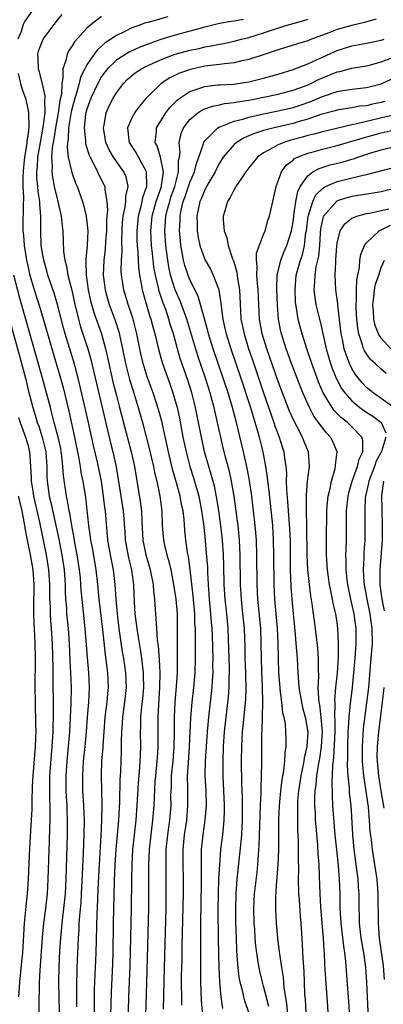
# Model space of a CAD drawing. Units: inches. Extents: x 2613000 to 2616000, y 1470000 to 1473000.
# Drawn here: x 2613204 to 2613253, y 1472584 to 1472718 of the extents above; entities that cross this region are included whole.
import ezdxf

# ---------------------------------------------------------------- set-up
doc = ezdxf.new("R2010")
doc.units = ezdxf.units.IN
doc.header["$MEASUREMENT"] = 0
doc.layers.add('LD26131470_2ft', color=244, linetype='Continuous')

msp = doc.modelspace()

# ---------------------------------------------------------------- linework, layer by layer
at = {"layer": 'LD26131470_2ft'}
for points, elevation in [([(2613205.63, 1472719), (2613204.55, 1472717.45), (2613204.35, 1472717), (2613204.08, 1472716.08), (2613203.63, 1472715)], 9970), ([(2613216.22, 1472581), (2613216.33, 1472585.67), (2613216.5, 1472589.5), (2613216.55, 1472591), (2613216.62, 1472595), (2613216.75, 1472600.75), (2613216.85, 1472603), (2613216.98, 1472605.02), (2613217.33, 1472609), (2613217.47, 1472611.47), (2613217.53, 1472614.47), (2613217.6, 1472615.6), (2613217.68, 1472618.32), (2613217.68, 1472619.68), (2613217.72, 1472621), (2613217.82, 1472622.18), (2613217.86, 1472623), (2613218.15, 1472625), (2613218.36, 1472627), (2613218.28, 1472629), (2613218, 1472631), (2613217.85, 1472631.85), (2613217.4, 1472635), (2613217.15, 1472637), (2613216.97, 1472639), (2613216.84, 1472641), (2613216.59, 1472643), (2613216.19, 1472645), (2613215.86, 1472647), (2613215.51, 1472651), (2613215.44, 1472651.44), (2613215.26, 1472653), (2613214.96, 1472655), (2613214.42, 1472657.58), (2613213.88, 1472659.88), (2613213.2, 1472663), (2613212.67, 1472665.33), (2613211.81, 1472669), (2613211.22, 1472671.22), (2613210.05, 1472675), (2613209.82, 1472675.82), (2613208.99, 1472679), (2613208.53, 1472680.53), (2613207.7, 1472683), (2613207.56, 1472683.56), (2613207.12, 1472685), (2613207, 1472685.69), (2613206.8, 1472687), (2613206.73, 1472689), (2613206.73, 1472691), (2613206.59, 1472692.59), (2613206.59, 1472693), (2613206.36, 1472694.36), (2613206.33, 1472695), (2613206.21, 1472696.21), (2613206.2, 1472697), (2613206.28, 1472697.72), (2613206.34, 1472699), (2613206.67, 1472701), (2613207.07, 1472703.07), (2613207.31, 1472705), (2613207.27, 1472706.73), (2613207.32, 1472707), (2613207.33, 1472707.33), (2613206.97, 1472708.97), (2613206.56, 1472710.56), (2613206.42, 1472711), (2613206.39, 1472712.39), (2613206.34, 1472713), (2613206.48, 1472713.52), (2613207.06, 1472715), (2613208.54, 1472717), (2613209, 1472717.58), (2613209.65, 1472718.35)], 9968), ([(2613215, 1472718.11), (2613213.56, 1472717), (2613213, 1472716.5), (2613211.33, 1472714.67), (2613211, 1472714.1), (2613210.53, 1472713.47), (2613210.3, 1472713), (2613210.13, 1472712.13), (2613209.71, 1472711), (2613209.74, 1472709.74), (2613209.57, 1472709), (2613209.53, 1472707.53), (2613209.33, 1472706.67), (2613209.11, 1472705), (2613208.72, 1472703), (2613208.49, 1472701.51), (2613208.27, 1472700.27), (2613208.19, 1472699), (2613208.27, 1472697.73), (2613208.22, 1472697), (2613208.3, 1472696.3), (2613208.56, 1472695), (2613209.04, 1472693), (2613209.4, 1472691.39), (2613209.51, 1472691), (2613209.63, 1472689.63), (2613209.73, 1472689), (2613209.81, 1472686.19), (2613209.98, 1472685), (2613210.21, 1472684.21), (2613210.41, 1472683), (2613210.94, 1472680.94), (2613211.35, 1472679), (2613211.48, 1472678.52), (2613211.85, 1472677), (2613212.1, 1472676.1), (2613213.13, 1472673), (2613213.54, 1472671.54), (2613214.29, 1472668.29), (2613216.2, 1472660.2), (2613216.5, 1472659), (2613216.97, 1472656.97), (2613217.26, 1472655.26), (2613217.92, 1472651), (2613218.15, 1472648.15), (2613218.21, 1472647), (2613218.63, 1472644.63), (2613219.04, 1472643), (2613219.34, 1472641), (2613219.43, 1472638.57), (2613219.52, 1472637), (2613219.71, 1472635.71), (2613219.78, 1472635), (2613219.91, 1472634.09), (2613220.23, 1472632.23), (2613220.42, 1472631), (2613220.65, 1472629), (2613220.66, 1472628.66), (2613220.69, 1472627), (2613220.55, 1472625.45), (2613220.43, 1472624.43), (2613220.29, 1472623), (2613220.27, 1472621.73), (2613220.23, 1472621), (2613220.26, 1472619), (2613220.21, 1472617.79), (2613220.2, 1472617), (2613220.15, 1472616.15), (2613219.96, 1472614.04), (2613219.78, 1472611), (2613219.63, 1472609), (2613219.41, 1472607), (2613219.21, 1472605), (2613219.1, 1472603), (2613219.05, 1472601), (2613219.01, 1472597), (2613218.82, 1472589.18), (2613218.66, 1472585), (2613218.49, 1472579)], 9966), ([(2613223.97, 1472718.03), (2613221.28, 1472717.28), (2613220.83, 1472717.17), (2613220.4, 1472717), (2613219, 1472716.49), (2613217.98, 1472715.98), (2613217, 1472715.53), (2613216.23, 1472715), (2613215.48, 1472714.52), (2613215, 1472714.08), (2613214.42, 1472713.58), (2613214, 1472713), (2613213, 1472711.55), (2613212.7, 1472711), (2613212.13, 1472709.87), (2613211.93, 1472709), (2613211.54, 1472707.54), (2613211.35, 1472707), (2613210.85, 1472705.15), (2613210.49, 1472703), (2613210.46, 1472701.54), (2613210.35, 1472701), (2613210.3, 1472700.3), (2613210.47, 1472699), (2613210.93, 1472696.93), (2613211.45, 1472695.45), (2613211.65, 1472695), (2613212.38, 1472693), (2613212.53, 1472692.53), (2613212.91, 1472691), (2613213, 1472690.21), (2613213.11, 1472689), (2613213.01, 1472687.01), (2613212.84, 1472685.16), (2613212.86, 1472684.87), (2613212.91, 1472683), (2613213.18, 1472681), (2613213.49, 1472679.49), (2613213.92, 1472677.92), (2613214.96, 1472675), (2613215.53, 1472673), (2613215.8, 1472671.8), (2613215.97, 1472671), (2613216.52, 1472668.52), (2613217, 1472666.63), (2613217.44, 1472665), (2613219, 1472659), (2613219.45, 1472657), (2613220.25, 1472652.25), (2613220.39, 1472651), (2613220.44, 1472649.56), (2613220.6, 1472647), (2613220.99, 1472645), (2613221.47, 1472643.47), (2613221.61, 1472643), (2613222.01, 1472641), (2613222.06, 1472640.06), (2613222.19, 1472639), (2613222.22, 1472638.22), (2613222.3, 1472637), (2613222.38, 1472636.38), (2613222.43, 1472635), (2613222.53, 1472633.47), (2613222.66, 1472632.66), (2613222.83, 1472630.83), (2613222.92, 1472629), (2613222.88, 1472627), (2613222.71, 1472624.71), (2613222.62, 1472623), (2613222.62, 1472619), (2613222.52, 1472617.48), (2613222.5, 1472617), (2613222.3, 1472615), (2613222.24, 1472614.24), (2613222.12, 1472612.12), (2613222.08, 1472611), (2613221.92, 1472609), (2613221.66, 1472607), (2613221.46, 1472605), (2613221.38, 1472603), (2613221.38, 1472599), (2613221.36, 1472597), (2613221.09, 1472586.91), (2613220.89, 1472581)], 9964), ([(2613234.29, 1472717.71), (2613233, 1472717.45), (2613232.6, 1472717.4), (2613231, 1472717.13), (2613229, 1472716.65), (2613225, 1472715.54), (2613223.04, 1472714.96), (2613221.55, 1472714.45), (2613220.11, 1472713.89), (2613218.74, 1472713.26), (2613218.3, 1472713), (2613217, 1472712.16), (2613215.81, 1472711), (2613215.45, 1472710.55), (2613215, 1472709.94), (2613214.46, 1472709), (2613213.53, 1472707), (2613213, 1472705.53), (2613212.85, 1472705), (2613212.82, 1472704.82), (2613212.61, 1472703), (2613212.8, 1472701.2), (2613212.79, 1472701), (2613212.82, 1472700.82), (2613213.29, 1472699.29), (2613213.42, 1472699), (2613213.94, 1472698.06), (2613214.45, 1472697), (2613214.62, 1472696.62), (2613215.29, 1472695.29), (2613215.42, 1472695), (2613215.42, 1472694.58), (2613215.72, 1472693), (2613215.79, 1472691.79), (2613215.7, 1472691), (2613215.65, 1472690.35), (2613215.64, 1472689), (2613215.54, 1472687.54), (2613215.49, 1472686.51), (2613215.31, 1472685), (2613215.22, 1472683), (2613215.46, 1472681), (2613215.79, 1472679.79), (2613216.03, 1472679), (2613216.83, 1472676.83), (2613217.31, 1472675.31), (2613217.83, 1472673), (2613218.25, 1472671), (2613218.8, 1472668.8), (2613219.26, 1472667.26), (2613219.98, 1472665), (2613220.56, 1472663), (2613221.47, 1472659.47), (2613222.06, 1472657), (2613222.2, 1472656.2), (2613222.51, 1472655), (2613222.58, 1472654.58), (2613222.92, 1472653), (2613223.16, 1472651), (2613223.23, 1472649), (2613223.4, 1472647), (2613223.5, 1472646.5), (2613223.86, 1472645), (2613224.13, 1472644.13), (2613224.38, 1472643), (2613224.77, 1472641), (2613225.09, 1472639), (2613225.26, 1472637), (2613225.27, 1472635), (2613225.25, 1472633), (2613225.28, 1472631), (2613225.27, 1472629), (2613225.14, 1472627.14), (2613224.96, 1472625), (2613224.86, 1472623), (2613224.84, 1472620.84), (2613224.8, 1472619), (2613224.65, 1472617), (2613224.46, 1472615), (2613224.43, 1472613.57), (2613224.37, 1472612.37), (2613224.38, 1472611), (2613224.21, 1472609), (2613223.93, 1472607), (2613223.74, 1472605), (2613223.71, 1472603.71), (2613223.74, 1472599), (2613223.7, 1472597), (2613223.48, 1472589), (2613223.36, 1472583.36)], 9962), ([(2613225.89, 1472583.89), (2613225.87, 1472587.87), (2613225.92, 1472590.08), (2613225.94, 1472591.94), (2613226.1, 1472599), (2613226.11, 1472601), (2613226.07, 1472603), (2613226.08, 1472605), (2613226.25, 1472607), (2613226.55, 1472609), (2613226.73, 1472611), (2613226.69, 1472612.69), (2613226.7, 1472613.3), (2613226.67, 1472615), (2613226.78, 1472616.78), (2613226.95, 1472619), (2613227.13, 1472622.87), (2613227.31, 1472625), (2613227.53, 1472627), (2613227.71, 1472629), (2613227.76, 1472631), (2613227.75, 1472631.75), (2613227.75, 1472634.25), (2613227.73, 1472635), (2613227.68, 1472635.68), (2613227.65, 1472637), (2613227.44, 1472639.44), (2613227.03, 1472643.03), (2613226.79, 1472644.79), (2613226.68, 1472645.32), (2613226.44, 1472647), (2613226.31, 1472648.31), (2613226.2, 1472649.8), (2613226.06, 1472651), (2613225.87, 1472651.87), (2613225.68, 1472653), (2613225.19, 1472654.81), (2613224.64, 1472656.64), (2613224.07, 1472659), (2613223.16, 1472663.16), (2613222.74, 1472664.74), (2613221.99, 1472667), (2613221.2, 1472669.2), (2613220.64, 1472671), (2613220.32, 1472672.32), (2613219.76, 1472675), (2613219.26, 1472677), (2613219, 1472677.83), (2613218.61, 1472679), (2613218, 1472681), (2613217.84, 1472682.16), (2613217.7, 1472683), (2613217.67, 1472683.67), (2613217.71, 1472685), (2613217.79, 1472686.21), (2613217.74, 1472687.74), (2613217.78, 1472689), (2613217.85, 1472690.15), (2613217.93, 1472691), (2613218.21, 1472692.21), (2613218.3, 1472693), (2613218.3, 1472693.7), (2613218.59, 1472695), (2613218.32, 1472696.32), (2613218.03, 1472697), (2613217, 1472698.43), (2613216.6, 1472699), (2613216.01, 1472700.01), (2613215.58, 1472701), (2613215.26, 1472703), (2613215.34, 1472703.34), (2613215.61, 1472705), (2613216.03, 1472705.97), (2613216.55, 1472707), (2613217, 1472707.74), (2613217.96, 1472709), (2613218.48, 1472709.52), (2613219, 1472709.98), (2613219.57, 1472710.43), (2613220.41, 1472711), (2613221, 1472711.31), (2613223, 1472712.21), (2613225, 1472712.96), (2613227, 1472713.51), (2613228.23, 1472713.77), (2613229, 1472713.97), (2613229.89, 1472714.11), (2613231, 1472714.35), (2613231.57, 1472714.43), (2613233, 1472714.73), (2613234.02, 1472715), (2613235, 1472715.24), (2613237, 1472715.86), (2613238.33, 1472716.33), (2613240.48, 1472717), (2613241, 1472717.15), (2613242.47, 1472717.53), (2613243, 1472717.72)], 9960), ([(2613252.28, 1472717.72), (2613251, 1472717.38), (2613250.72, 1472717.28), (2613249, 1472716.89), (2613247, 1472716.31), (2613245.86, 1472715.86), (2613243.52, 1472715), (2613243, 1472714.8), (2613241.6, 1472714.4), (2613241, 1472714.19), (2613239, 1472713.59), (2613238.57, 1472713.43), (2613237.23, 1472713), (2613235, 1472712.25), (2613234.06, 1472712.06), (2613233, 1472711.79), (2613231.67, 1472711.67), (2613231, 1472711.57), (2613229.39, 1472711.39), (2613229, 1472711.33), (2613227.08, 1472710.92), (2613225.59, 1472710.41), (2613224.25, 1472709.75), (2613223.09, 1472709), (2613223, 1472708.92), (2613221.02, 1472706.98), (2613220.11, 1472705.89), (2613219.47, 1472705), (2613219, 1472704.12), (2613218.53, 1472703), (2613218.68, 1472701.32), (2613218.73, 1472701), (2613219, 1472700.57), (2613219.64, 1472699.64), (2613221, 1472697.15), (2613221.06, 1472697), (2613221.08, 1472695.08), (2613221.07, 1472695), (2613220.54, 1472693.46), (2613220.46, 1472693), (2613220.3, 1472692.3), (2613219.94, 1472691), (2613219.76, 1472689), (2613219.79, 1472687.79), (2613219.84, 1472687), (2613219.93, 1472686.07), (2613220.01, 1472684.01), (2613220.14, 1472683), (2613220.43, 1472681.57), (2613220.52, 1472681), (2613221.52, 1472677.52), (2613221.7, 1472677), (2613221.95, 1472675.95), (2613222.22, 1472675), (2613222.76, 1472672.76), (2613223.26, 1472671), (2613224.25, 1472668.25), (2613224.68, 1472667), (2613225.25, 1472665), (2613225.56, 1472663.56), (2613226.05, 1472661), (2613226.47, 1472659), (2613226.99, 1472656.99), (2613227.48, 1472655.48), (2613228.19, 1472653), (2613228.58, 1472651), (2613228.82, 1472649.18), (2613229, 1472647.51), (2613229.22, 1472645.22), (2613229.36, 1472643.36), (2613229.39, 1472642.61), (2613229.48, 1472641), (2613229.62, 1472639), (2613229.81, 1472637), (2613229.88, 1472635.88), (2613229.96, 1472635), (2613230, 1472634), (2613230.1, 1472631), (2613230.08, 1472630.08), (2613230.09, 1472629), (2613230.01, 1472628.01), (2613229.96, 1472627), (2613229.51, 1472623), (2613229.33, 1472621), (2613229.19, 1472619), (2613229.07, 1472617), (2613229.04, 1472615), (2613229.14, 1472613), (2613229.2, 1472611), (2613229.04, 1472609), (2613228.74, 1472607), (2613228.54, 1472605), (2613228.5, 1472603), (2613228.5, 1472600.5), (2613228.42, 1472595), (2613228.42, 1472593.58), (2613228.41, 1472592.41), (2613228.43, 1472589.57), (2613228.42, 1472588.42), (2613228.44, 1472587), (2613228.53, 1472584.53), (2613228.66, 1472583)], 9958), ([(2613231.45, 1472583.45), (2613231.23, 1472585), (2613231.04, 1472587.04), (2613230.96, 1472588.96), (2613230.88, 1472592.88), (2613230.85, 1472596.85), (2613230.88, 1472599), (2613230.94, 1472601.06), (2613231.05, 1472602.95), (2613231.21, 1472605), (2613231.45, 1472607), (2613231.49, 1472607.49), (2613231.66, 1472609), (2613231.71, 1472610.29), (2613231.71, 1472611), (2613231.52, 1472615), (2613231.49, 1472617), (2613231.55, 1472619), (2613231.7, 1472621), (2613232.24, 1472625.76), (2613232.33, 1472627), (2613232.34, 1472628.34), (2613232.37, 1472629), (2613232.36, 1472629.64), (2613232.28, 1472632.28), (2613232.17, 1472635), (2613231.99, 1472637), (2613231.78, 1472639), (2613231.65, 1472641), (2613231.59, 1472643.59), (2613231.54, 1472645), (2613231.4, 1472647), (2613231.19, 1472649), (2613230.92, 1472651), (2613230.66, 1472652.66), (2613230.32, 1472654.32), (2613229.9, 1472655.9), (2613229.55, 1472657), (2613228.99, 1472659), (2613228.55, 1472661), (2613228.17, 1472663), (2613227.75, 1472665), (2613227.24, 1472667), (2613226.71, 1472668.71), (2613225.68, 1472671.68), (2613225.3, 1472673), (2613224.76, 1472675), (2613224.33, 1472676.33), (2613224.14, 1472677), (2613223.7, 1472678.3), (2613223.32, 1472679.32), (2613222.82, 1472680.82), (2613222.73, 1472681.27), (2613222.3, 1472683), (2613222.1, 1472684.1), (2613221.9, 1472685.9), (2613221.79, 1472687), (2613221.68, 1472689), (2613221.85, 1472691), (2613222.41, 1472693), (2613223.11, 1472695), (2613223.14, 1472695.14), (2613223.4, 1472697), (2613223.01, 1472699.01), (2613222.53, 1472700.53), (2613222.27, 1472701), (2613222.46, 1472702.46), (2613222.47, 1472703), (2613223.73, 1472705), (2613224.28, 1472705.72), (2613225.27, 1472706.73), (2613225.63, 1472707), (2613227, 1472707.91), (2613228.36, 1472708.36), (2613229, 1472708.61), (2613230.8, 1472708.8), (2613231, 1472708.83), (2613232.93, 1472708.93), (2613235, 1472709.23), (2613236.43, 1472709.57), (2613237, 1472709.72), (2613239, 1472710.27), (2613241, 1472710.88), (2613243, 1472711.67), (2613244.21, 1472712.21), (2613245, 1472712.59), (2613246.66, 1472713.34), (2613247, 1472713.48), (2613249, 1472714.1), (2613251, 1472714.46), (2613253, 1472714.86), (2613253.38, 1472715)], 9956), ([(2613235, 1472582.91), (2613234.45, 1472584.45), (2613234.31, 1472585), (2613234.13, 1472585.87), (2613233.81, 1472587), (2613233.67, 1472587.68), (2613233.53, 1472589), (2613233.43, 1472590.57), (2613233.35, 1472591.35), (2613233.3, 1472593), (2613233.24, 1472595.24), (2613233.22, 1472597), (2613233.27, 1472599), (2613233.43, 1472601), (2613233.96, 1472606.04), (2613234.03, 1472607), (2613234.08, 1472608.08), (2613234.14, 1472609), (2613234.15, 1472611), (2613234.13, 1472612.13), (2613234.05, 1472613.95), (2613234.02, 1472617), (2613234.04, 1472619), (2613234.08, 1472620.08), (2613234.15, 1472621), (2613234.23, 1472621.77), (2613234.58, 1472625.42), (2613234.63, 1472627), (2613234.58, 1472628.58), (2613234.58, 1472629), (2613234.51, 1472631), (2613234.49, 1472632.49), (2613234.4, 1472635), (2613234.2, 1472637), (2613233.98, 1472639), (2613233.86, 1472641), (2613233.81, 1472645), (2613233.72, 1472647), (2613233.53, 1472649), (2613233.25, 1472651.25), (2613233, 1472653), (2613232.64, 1472655), (2613232.35, 1472656.35), (2613231.87, 1472658.13), (2613231.52, 1472659.52), (2613231.18, 1472661), (2613230.75, 1472663), (2613230.4, 1472664.4), (2613230.28, 1472665), (2613230.02, 1472665.98), (2613229.73, 1472667), (2613229.11, 1472669), (2613228.05, 1472672.05), (2613226.56, 1472677), (2613225.84, 1472679), (2613225.6, 1472679.6), (2613225, 1472681), (2613224.37, 1472683), (2613224.12, 1472684.12), (2613223.97, 1472685), (2613223.71, 1472687), (2613223.58, 1472689), (2613223.69, 1472690.31), (2613223.73, 1472691), (2613223.95, 1472691.95), (2613224.24, 1472693), (2613224.42, 1472693.58), (2613224.92, 1472695), (2613225.46, 1472697), (2613225.46, 1472698.54), (2613225.57, 1472699), (2613225.65, 1472699.65), (2613225.51, 1472701), (2613225.78, 1472702.22), (2613226.14, 1472703), (2613227, 1472704.1), (2613228.07, 1472705), (2613228.62, 1472705.38), (2613229, 1472705.54), (2613230.06, 1472705.94), (2613231, 1472706.11), (2613231.71, 1472706.29), (2613233, 1472706.42), (2613233.47, 1472706.53), (2613235, 1472706.75), (2613237, 1472707.13), (2613239, 1472707.55), (2613241, 1472708.08), (2613242.7, 1472708.7), (2613243.43, 1472709), (2613244.48, 1472709.52), (2613245, 1472709.75), (2613247, 1472710.57), (2613247.36, 1472710.64), (2613249, 1472711.1), (2613251, 1472711.42), (2613251.54, 1472711.54), (2613253, 1472711.92), (2613254.55, 1472712.55)], 9954), ([(2613203.65, 1472710.35), (2613203.97, 1472709), (2613204.2, 1472708.2), (2613204.64, 1472707), (2613205, 1472705.34), (2613205.06, 1472705), (2613205.09, 1472703.09), (2613205, 1472702.21), (2613204.85, 1472701.15), (2613204.85, 1472700.85), (2613204.53, 1472699), (2613204.37, 1472697.63), (2613204.32, 1472697), (2613204.29, 1472696.29), (2613204.3, 1472695), (2613204.37, 1472693.63), (2613204.33, 1472692.33), (2613204.3, 1472689.71), (2613204.31, 1472689), (2613204.37, 1472688.37), (2613204.45, 1472687), (2613204.78, 1472685), (2613205, 1472684.04), (2613205.26, 1472683), (2613205.85, 1472681), (2613206.6, 1472678.6), (2613207.52, 1472675.52), (2613208.4, 1472672.4), (2613208.84, 1472671), (2613209.33, 1472669.33), (2613209.75, 1472667.75), (2613210.53, 1472664.53), (2613211.32, 1472661), (2613211.9, 1472658.1), (2613212.08, 1472657), (2613212.19, 1472656.19), (2613212.44, 1472655), (2613212.8, 1472652.79), (2613213.22, 1472649), (2613213.45, 1472647.45), (2613213.49, 1472647), (2613213.74, 1472645.74), (2613214.21, 1472643), (2613214.44, 1472641), (2613214.63, 1472639), (2613215.1, 1472634.9), (2613215.46, 1472631.46), (2613215.61, 1472630.39), (2613215.78, 1472629), (2613215.88, 1472627), (2613215.8, 1472626.2), (2613215.71, 1472625), (2613215.45, 1472623), (2613215.28, 1472621), (2613215.15, 1472619.15), (2613215.14, 1472618.86), (2613215, 1472617), (2613214.94, 1472615), (2613215.02, 1472611.02), (2613215, 1472609), (2613214.9, 1472606.9), (2613214.64, 1472603), (2613214.56, 1472601.44), (2613214.42, 1472598.42), (2613214.37, 1472597), (2613214.33, 1472596.33), (2613214.2, 1472591), (2613214.01, 1472587), (2613213.98, 1472586.02), (2613213.96, 1472583)], 9970), ([(2613237.71, 1472583.71), (2613237, 1472586.47), (2613236.84, 1472587), (2613236.49, 1472588.49), (2613236.38, 1472589), (2613236.28, 1472589.72), (2613236.07, 1472591), (2613235.94, 1472591.95), (2613235.86, 1472593), (2613235.79, 1472594.21), (2613235.73, 1472595), (2613235.67, 1472597), (2613235.77, 1472599), (2613236.11, 1472601.89), (2613236.23, 1472603), (2613236.31, 1472604.31), (2613236.42, 1472605.58), (2613236.59, 1472611), (2613236.66, 1472612.66), (2613236.66, 1472613.34), (2613236.74, 1472615), (2613236.78, 1472616.78), (2613236.75, 1472619), (2613236.75, 1472620.75), (2613236.79, 1472621.21), (2613236.86, 1472623), (2613236.92, 1472625.08), (2613236.87, 1472627), (2613236.76, 1472629.24), (2613236.71, 1472631), (2613236.69, 1472633), (2613236.61, 1472635), (2613236.21, 1472639), (2613236.12, 1472641), (2613236.09, 1472645), (2613236.03, 1472647), (2613235.87, 1472649), (2613235.65, 1472651), (2613235.4, 1472653), (2613235.1, 1472655.1), (2613234.79, 1472656.79), (2613234.28, 1472659), (2613233.32, 1472663), (2613232.78, 1472665), (2613232.17, 1472667), (2613231.52, 1472669), (2613230.15, 1472673), (2613229.52, 1472675), (2613229.42, 1472675.42), (2613228.45, 1472679), (2613228.11, 1472680.11), (2613227, 1472682.34), (2613226.74, 1472683), (2613226.31, 1472684.31), (2613226.13, 1472685), (2613225.96, 1472686.04), (2613225.77, 1472687), (2613225.69, 1472687.69), (2613225.58, 1472689), (2613225.65, 1472690.35), (2613225.65, 1472691), (2613225.8, 1472691.8), (2613226.09, 1472693), (2613226.34, 1472693.66), (2613227, 1472695.57), (2613227.63, 1472697), (2613227.87, 1472698.13), (2613228.21, 1472699), (2613228.83, 1472700.83), (2613228.86, 1472701), (2613228.9, 1472701.1), (2613229, 1472701.22), (2613230.79, 1472703), (2613231, 1472703.12), (2613231.17, 1472703.17), (2613233, 1472703.89), (2613234.18, 1472704.18), (2613235, 1472704.45), (2613237, 1472704.9), (2613239, 1472705.28), (2613241, 1472705.74), (2613241.95, 1472706.05), (2613243.43, 1472706.57), (2613245, 1472707.24), (2613247, 1472707.9), (2613248.09, 1472708.09), (2613249, 1472708.23), (2613251, 1472708.44), (2613253, 1472708.94), (2613255, 1472709.91)], 9952), ([(2613253.46, 1472706.54), (2613253, 1472706.42), (2613251.82, 1472706.18), (2613251, 1472705.99), (2613250.09, 1472705.91), (2613249, 1472705.71), (2613248.38, 1472705.62), (2613247, 1472705.39), (2613246.71, 1472705.29), (2613244.8, 1472704.8), (2613243, 1472704.18), (2613241.85, 1472703.85), (2613241, 1472703.58), (2613238.46, 1472703), (2613237, 1472702.61), (2613235.77, 1472702.23), (2613235, 1472701.88), (2613234.37, 1472701.63), (2613233.32, 1472701), (2613233, 1472700.72), (2613231.53, 1472699), (2613231, 1472698.17), (2613230.59, 1472697.41), (2613230.41, 1472697), (2613229.54, 1472695.54), (2613229, 1472694.58), (2613228.55, 1472693.45), (2613228.34, 1472693), (2613228.14, 1472692.14), (2613227.93, 1472691), (2613227.97, 1472690.03), (2613227.98, 1472689), (2613228.11, 1472688.11), (2613228.35, 1472687), (2613229, 1472685.13), (2613229.06, 1472685), (2613229.78, 1472683.78), (2613230.17, 1472683), (2613230.86, 1472681.14), (2613230.94, 1472680.94), (2613231.2, 1472679.2), (2613231.23, 1472678.77), (2613231.46, 1472677), (2613231.75, 1472675.75), (2613231.91, 1472675), (2613232.56, 1472673), (2613233.92, 1472669), (2613235.22, 1472665), (2613236.18, 1472661.82), (2613236.4, 1472661), (2613236.89, 1472659), (2613237.28, 1472657), (2613237.51, 1472655.51), (2613237.55, 1472655), (2613237.71, 1472653.71), (2613238.19, 1472649), (2613238.32, 1472647), (2613238.36, 1472645), (2613238.38, 1472641), (2613238.47, 1472639), (2613238.83, 1472635), (2613238.94, 1472633.06), (2613238.97, 1472631), (2613239.03, 1472629), (2613239.19, 1472627), (2613239.23, 1472626.77), (2613239.45, 1472625), (2613239.59, 1472623.59), (2613239.76, 1472623), (2613239.92, 1472622.08), (2613240, 1472621), (2613240.04, 1472620.04), (2613240.03, 1472619), (2613239.88, 1472618.12), (2613239.85, 1472617), (2613239.72, 1472615.72), (2613239.49, 1472614.51), (2613239.32, 1472613), (2613239.13, 1472611), (2613239.05, 1472609), (2613239.01, 1472605), (2613238.92, 1472603), (2613238.8, 1472601.2), (2613238.75, 1472600.75), (2613238.64, 1472598.64), (2613238.63, 1472597), (2613238.7, 1472595), (2613238.87, 1472593), (2613239.13, 1472591.13), (2613239.15, 1472590.85), (2613239.44, 1472589), (2613239.66, 1472587.66), (2613239.76, 1472586.24), (2613240.12, 1472584.12), (2613240.34, 1472581.66)], 9950), ([(2613255, 1472704.79), (2613252.1, 1472704.1), (2613251, 1472703.86), (2613249.48, 1472703.48), (2613249, 1472703.4), (2613245, 1472702.46), (2613243.87, 1472702.13), (2613243, 1472701.93), (2613242.28, 1472701.72), (2613240.7, 1472701.3), (2613239.74, 1472701), (2613239, 1472700.69), (2613238.25, 1472700.25), (2613237, 1472699.6), (2613236.16, 1472699), (2613235, 1472697.56), (2613234.58, 1472697), (2613233.62, 1472695.62), (2613233.22, 1472695), (2613233.15, 1472694.85), (2613233, 1472694.63), (2613232.48, 1472693.52), (2613232.11, 1472693), (2613231.72, 1472691.72), (2613231.52, 1472691), (2613231.52, 1472690.48), (2613231.66, 1472689), (2613232.03, 1472688.03), (2613232.21, 1472687), (2613232.8, 1472685.2), (2613232.92, 1472684.92), (2613233.37, 1472683.37), (2613233.47, 1472682.53), (2613233.72, 1472681), (2613233.85, 1472678.15), (2613233.93, 1472677), (2613234.34, 1472675), (2613234.97, 1472673), (2613235.49, 1472671.49), (2613237, 1472666.99), (2613238.02, 1472664.02), (2613238.4, 1472663), (2613238.54, 1472662.54), (2613239.11, 1472661), (2613239.55, 1472659.55), (2613239.74, 1472659), (2613239.83, 1472658.17), (2613240.02, 1472657), (2613240.1, 1472656.1), (2613240.09, 1472655), (2613240.12, 1472653.88), (2613240.27, 1472652.27), (2613240.54, 1472648.54), (2613240.6, 1472647), (2613240.63, 1472643), (2613240.7, 1472640.7), (2613240.82, 1472639), (2613241, 1472637.02), (2613241.24, 1472634.76), (2613241.4, 1472633), (2613241.5, 1472631.5), (2613241.55, 1472631), (2613241.64, 1472629), (2613241.76, 1472627.76), (2613241.79, 1472627), (2613242.14, 1472625), (2613242.31, 1472624.31), (2613242.67, 1472623), (2613243.02, 1472621), (2613242.89, 1472619), (2613242.52, 1472617.48), (2613242.46, 1472617), (2613242.34, 1472616.34), (2613242.05, 1472615), (2613241.74, 1472613), (2613241.62, 1472611.62), (2613241.59, 1472611), (2613241.61, 1472610.39), (2613241.59, 1472609), (2613241.63, 1472607.63), (2613241.71, 1472606.29), (2613241.72, 1472605), (2613241.7, 1472603.7), (2613241.73, 1472602.27), (2613241.7, 1472601), (2613241.76, 1472599), (2613241.83, 1472598.17), (2613241.96, 1472595.96), (2613242.04, 1472595), (2613242.24, 1472592.24), (2613242.31, 1472591), (2613242.37, 1472589.63), (2613242.46, 1472588.46), (2613242.5, 1472587), (2613242.57, 1472585.43), (2613242.64, 1472584.64), (2613242.73, 1472583)], 9948), ([(2613245.78, 1472583), (2613245.66, 1472585), (2613245.45, 1472587.45), (2613245.34, 1472589.34), (2613245.29, 1472591), (2613245.25, 1472591.25), (2613245.13, 1472593), (2613244.94, 1472595), (2613244.76, 1472597.24), (2613244.68, 1472599), (2613244.61, 1472601.39), (2613244.54, 1472603), (2613244.41, 1472604.41), (2613244.36, 1472605.64), (2613244.13, 1472608.13), (2613244.07, 1472609), (2613244.04, 1472609.96), (2613243.98, 1472611), (2613243.97, 1472611.97), (2613244.03, 1472613), (2613244.15, 1472613.85), (2613244.24, 1472615), (2613244.46, 1472616.46), (2613244.63, 1472617.37), (2613244.88, 1472619), (2613245, 1472621), (2613244.84, 1472623), (2613244.65, 1472624.65), (2613244.57, 1472625), (2613244.49, 1472625.51), (2613244.43, 1472627), (2613244.49, 1472628.49), (2613244.45, 1472629.55), (2613244.45, 1472631), (2613244.36, 1472632.36), (2613244.05, 1472635), (2613243.8, 1472637), (2613243.62, 1472638.38), (2613243.43, 1472639.43), (2613243.22, 1472641), (2613243.01, 1472643.01), (2613242.94, 1472644.94), (2613242.9, 1472648.9), (2613242.84, 1472651), (2613242.83, 1472652.83), (2613242.82, 1472653.18), (2613242.96, 1472655), (2613243.22, 1472657), (2613243.11, 1472659), (2613242.49, 1472660.49), (2613242.3, 1472661), (2613241.53, 1472662.47), (2613241.15, 1472663.15), (2613240.53, 1472664.53), (2613239.57, 1472667), (2613239, 1472668.54), (2613237.45, 1472673), (2613236.81, 1472675), (2613236.44, 1472677), (2613236.27, 1472681), (2613236.17, 1472681.83), (2613236.08, 1472683), (2613236.15, 1472684.15), (2613236.04, 1472685), (2613236.05, 1472685.95), (2613237, 1472688.52), (2613237.2, 1472689), (2613237.6, 1472690.4), (2613237.81, 1472691), (2613238.27, 1472693), (2613238.62, 1472694.62), (2613238.72, 1472695), (2613239, 1472695.74), (2613239.42, 1472697), (2613240.09, 1472697.91), (2613241, 1472698.6), (2613241.2, 1472698.8), (2613241.61, 1472699), (2613243, 1472699.54), (2613243.73, 1472699.73), (2613245, 1472700.09), (2613247, 1472700.57), (2613249, 1472701.15), (2613250.4, 1472701.6), (2613253, 1472702.31), (2613255, 1472702.75)], 9946), ([(2613248.67, 1472583), (2613248.55, 1472585), (2613248.5, 1472585.5), (2613248.19, 1472589.81), (2613248.05, 1472591), (2613247.9, 1472591.9), (2613247.53, 1472595), (2613247.42, 1472597), (2613247.4, 1472599), (2613247.33, 1472601), (2613247.18, 1472602.82), (2613246.95, 1472604.95), (2613246.75, 1472607), (2613246.43, 1472611), (2613246.35, 1472612.35), (2613246.32, 1472614.32), (2613246.37, 1472615), (2613246.41, 1472616.41), (2613246.55, 1472617.45), (2613246.71, 1472621), (2613246.72, 1472622.72), (2613246.7, 1472623), (2613246.74, 1472624.74), (2613246.71, 1472625), (2613246.7, 1472625.3), (2613246.84, 1472627), (2613247.03, 1472629), (2613247.17, 1472631.17), (2613247.19, 1472633), (2613247.11, 1472635), (2613247, 1472635.83), (2613246.82, 1472637), (2613246.47, 1472638.47), (2613246.38, 1472639), (2613246.12, 1472640.12), (2613245.96, 1472641), (2613245.67, 1472643), (2613245.55, 1472645), (2613245.55, 1472647), (2613245.59, 1472651), (2613245.66, 1472651.66), (2613245.77, 1472653), (2613246.03, 1472654.03), (2613246.21, 1472655), (2613246.72, 1472656.72), (2613246.78, 1472657), (2613246.78, 1472657.22), (2613246.99, 1472659), (2613246.4, 1472660.4), (2613246.11, 1472661), (2613245.56, 1472661.56), (2613245, 1472662.26), (2613243.84, 1472663.84), (2613243.23, 1472665), (2613242.33, 1472667), (2613241.55, 1472669), (2613240.81, 1472671), (2613240.09, 1472673), (2613239.43, 1472675), (2613239.34, 1472675.35), (2613239.02, 1472677), (2613238.91, 1472678.91), (2613238.82, 1472681.18), (2613238.84, 1472683), (2613239.33, 1472685), (2613239.81, 1472686.19), (2613240.18, 1472687), (2613240.79, 1472689), (2613241, 1472690.21), (2613241.1, 1472691), (2613241.13, 1472691.13), (2613241.4, 1472693), (2613241.65, 1472694.35), (2613241.99, 1472695), (2613243, 1472696.45), (2613243.71, 1472697), (2613244.54, 1472697.46), (2613246.06, 1472697.94), (2613247.66, 1472698.34), (2613249, 1472698.74), (2613249.21, 1472698.79), (2613249.79, 1472699), (2613251.57, 1472699.57), (2613253, 1472700), (2613255, 1472700.48)], 9944), ([(2613251.22, 1472583), (2613251.1, 1472585), (2613251.03, 1472587), (2613250.9, 1472589), (2613250.65, 1472590.65), (2613250.61, 1472591), (2613250.28, 1472593), (2613250.05, 1472595), (2613250.03, 1472596.03), (2613249.98, 1472597), (2613249.97, 1472599), (2613249.91, 1472599.91), (2613249.85, 1472601), (2613249.31, 1472605), (2613249.15, 1472607), (2613249, 1472609.48), (2613248.88, 1472611), (2613248.69, 1472612.69), (2613248.67, 1472613.33), (2613248.5, 1472615), (2613248.4, 1472616.4), (2613248.44, 1472617.56), (2613248.43, 1472619), (2613248.51, 1472621), (2613248.52, 1472621.48), (2613248.64, 1472623), (2613248.83, 1472624.83), (2613248.84, 1472625.16), (2613249.07, 1472627), (2613249.28, 1472629), (2613249.46, 1472631), (2613249.59, 1472633), (2613249.57, 1472635), (2613249.3, 1472637), (2613248.85, 1472639), (2613248.44, 1472641), (2613248.36, 1472641.64), (2613248.22, 1472643), (2613248.22, 1472644.22), (2613248.19, 1472645), (2613248.2, 1472645.8), (2613248.25, 1472647), (2613248.27, 1472648.27), (2613248.29, 1472649.71), (2613248.29, 1472651), (2613248.48, 1472653), (2613248.58, 1472653.42), (2613249.04, 1472655), (2613249.76, 1472657), (2613249.98, 1472658.02), (2613250.48, 1472659), (2613250.49, 1472660.49), (2613250.35, 1472661), (2613249, 1472662.4), (2613248.39, 1472663), (2613247.6, 1472663.6), (2613246.59, 1472664.59), (2613246.3, 1472665), (2613245.09, 1472667), (2613244.47, 1472668.47), (2613244.27, 1472669), (2613243.55, 1472671), (2613242.87, 1472673), (2613242.23, 1472675), (2613241.96, 1472675.96), (2613241.71, 1472677), (2613241.49, 1472678.51), (2613241.39, 1472679), (2613241.36, 1472679.36), (2613241.27, 1472681), (2613241.44, 1472683), (2613242.01, 1472685), (2613242.27, 1472685.73), (2613242.56, 1472687), (2613242.76, 1472688.76), (2613242.81, 1472689), (2613243.05, 1472691), (2613243.09, 1472691.09), (2613243.71, 1472693), (2613244.11, 1472693.89), (2613245, 1472694.76), (2613245.41, 1472695), (2613247, 1472695.7), (2613250.55, 1472696.55), (2613251, 1472696.63), (2613255, 1472697.7)], 9942), ([(2613255, 1472694.79), (2613253, 1472694.29), (2613251.91, 1472694.09), (2613249, 1472693.64), (2613248.48, 1472693.52), (2613247, 1472693.06), (2613246.92, 1472693), (2613245.14, 1472691), (2613245.09, 1472690.91), (2613245, 1472690.53), (2613244.75, 1472689.25), (2613244.69, 1472688.69), (2613244.6, 1472687), (2613244.46, 1472685.54), (2613244.11, 1472684.11), (2613243.95, 1472683), (2613243.94, 1472682.06), (2613243.84, 1472681), (2613243.96, 1472679.96), (2613244.11, 1472679), (2613244.58, 1472677), (2613244.67, 1472676.67), (2613245.51, 1472673), (2613246.11, 1472671), (2613246.33, 1472670.33), (2613246.91, 1472668.91), (2613247.6, 1472667.6), (2613248.05, 1472667), (2613249, 1472665.92), (2613250.1, 1472665), (2613250.61, 1472664.61), (2613251.83, 1472663.83), (2613252.97, 1472663), (2613253.6, 1472661.6)], 9940), ([(2613254.9, 1472664.9), (2613253, 1472666.24), (2613251.87, 1472667), (2613251, 1472667.73), (2613250.38, 1472668.38), (2613249.5, 1472669.5), (2613249, 1472670.31), (2613248.66, 1472671), (2613248.2, 1472672.2), (2613247.96, 1472673), (2613247.72, 1472674.28), (2613247.56, 1472675), (2613247.09, 1472678.91), (2613247.08, 1472679.08), (2613246.83, 1472681), (2613246.74, 1472683), (2613246.8, 1472684.8), (2613246.83, 1472685), (2613246.95, 1472686.95), (2613247, 1472687.31), (2613247.39, 1472689), (2613248.03, 1472689.97), (2613249, 1472690.7), (2613249.69, 1472691), (2613251, 1472691.34), (2613251.4, 1472691.4), (2613254, 1472692)], 9938), ([(2613253.65, 1472669.65), (2613253, 1472670.2), (2613252.15, 1472671), (2613251.53, 1472671.53), (2613251, 1472672.28), (2613250.72, 1472672.72), (2613250.6, 1472673), (2613250.46, 1472673.54), (2613249.94, 1472675), (2613249.79, 1472675.79), (2613249.66, 1472677), (2613249.59, 1472678.41), (2613249.57, 1472679), (2613249.63, 1472679.63), (2613249.63, 1472681), (2613249.67, 1472682.33), (2613250.03, 1472684.03), (2613250.09, 1472685), (2613250.22, 1472685.78), (2613250.72, 1472687), (2613251, 1472687.38), (2613252.72, 1472689), (2613252.9, 1472689.1), (2613253, 1472689.13), (2613254.25, 1472689.75)], 9936), ([(2613254.27, 1472673), (2613253, 1472674.41), (2613252.62, 1472675), (2613252.15, 1472676.15), (2613251.99, 1472677), (2613251.94, 1472678.06), (2613251.85, 1472679), (2613251.98, 1472679.98), (2613252.09, 1472681), (2613252.22, 1472681.78), (2613252.64, 1472683), (2613253, 1472684), (2613253.42, 1472685)], 9934), ([(2613211.64, 1472583.64), (2613211.64, 1472585), (2613211.62, 1472586.38), (2613211.68, 1472589), (2613211.78, 1472591), (2613211.85, 1472593), (2613211.93, 1472594.07), (2613211.96, 1472595), (2613212.03, 1472596.03), (2613212.2, 1472597.8), (2613212.28, 1472599), (2613212.38, 1472601.62), (2613212.53, 1472604.53), (2613212.63, 1472607), (2613212.65, 1472609), (2613212.57, 1472611), (2613212.45, 1472613), (2613212.42, 1472615), (2613212.54, 1472617), (2613212.76, 1472619), (2613212.94, 1472621), (2613213.09, 1472623), (2613213.27, 1472625), (2613213.36, 1472627), (2613213.26, 1472629), (2613213.07, 1472631.07), (2613212.76, 1472635), (2613212.33, 1472639), (2613212.23, 1472640.23), (2613212.18, 1472641), (2613212.11, 1472641.89), (2613212, 1472643), (2613211.68, 1472645), (2613211.36, 1472646.64), (2613211.26, 1472647.26), (2613210.93, 1472649), (2613210.66, 1472650.66), (2613210.58, 1472651), (2613210.36, 1472652.36), (2613210.22, 1472653), (2613209.8, 1472655.8), (2613209.73, 1472657), (2613209.59, 1472658.41), (2613209.51, 1472659), (2613209.43, 1472659.43), (2613209.09, 1472661), (2613208.55, 1472663), (2613208.25, 1472664.25), (2613208.03, 1472665), (2613207.51, 1472667), (2613206.97, 1472669), (2613203.88, 1472679.88), (2613203.07, 1472683)], 9972), ([(2613202.58, 1472676.58), (2613203.86, 1472671.86), (2613204.63, 1472669), (2613205, 1472667.41), (2613205.63, 1472665), (2613205.97, 1472663.97), (2613206.25, 1472663), (2613206.46, 1472662.46), (2613206.93, 1472661), (2613207.34, 1472659.34), (2613207.4, 1472659), (2613207.55, 1472657), (2613207.57, 1472655.57), (2613207.6, 1472655), (2613207.88, 1472653), (2613208.1, 1472652.1), (2613209.16, 1472647.16), (2613209.59, 1472645), (2613209.89, 1472643), (2613210.03, 1472641), (2613210.04, 1472640.04), (2613210.1, 1472639), (2613210.2, 1472637.8), (2613210.24, 1472637), (2613210.44, 1472635), (2613210.59, 1472633), (2613210.68, 1472630.68), (2613210.78, 1472629), (2613210.86, 1472627), (2613210.82, 1472624.82), (2613210.64, 1472621), (2613210.47, 1472619), (2613210.25, 1472617), (2613210.11, 1472615), (2613210.14, 1472613), (2613210.17, 1472612.17), (2613210.25, 1472611), (2613210.26, 1472610.26), (2613210.32, 1472609), (2613210.31, 1472607), (2613210.12, 1472601), (2613210.03, 1472599), (2613209.83, 1472597), (2613209.58, 1472595), (2613209.54, 1472594.46), (2613209.39, 1472593), (2613209.28, 1472591.28), (2613209.17, 1472589), (2613209.15, 1472587), (2613209.2, 1472585), (2613209.21, 1472583)], 9974), ([(2613203.68, 1472663.68), (2613203.91, 1472663), (2613204.67, 1472661), (2613205, 1472659.82), (2613205.21, 1472659), (2613205.35, 1472657), (2613205.43, 1472655.43), (2613205.43, 1472655), (2613205.66, 1472653.66), (2613205.75, 1472653), (2613206.55, 1472649.45), (2613207.48, 1472645), (2613207.79, 1472643), (2613207.91, 1472641), (2613207.91, 1472639.91), (2613207.93, 1472639), (2613207.98, 1472638.02), (2613207.99, 1472637), (2613208.04, 1472636.04), (2613208.13, 1472635), (2613208.26, 1472633), (2613208.35, 1472629.65), (2613208.35, 1472628.35), (2613208.38, 1472627), (2613208.39, 1472625.61), (2613208.41, 1472624.41), (2613208.39, 1472623), (2613208.36, 1472621.65), (2613208.36, 1472621), (2613208.33, 1472620.33), (2613208.24, 1472619), (2613208.13, 1472617.87), (2613207.92, 1472615), (2613207.92, 1472614.07), (2613207.9, 1472613), (2613207.9, 1472611.9), (2613207.94, 1472611), (2613207.96, 1472610.04), (2613207.95, 1472609), (2613207.91, 1472607.91), (2613207.87, 1472606.13), (2613207.7, 1472601), (2613207.58, 1472599), (2613207.35, 1472597), (2613207.1, 1472595), (2613206.92, 1472593.08), (2613206.59, 1472588.59), (2613206.52, 1472587), (2613206.51, 1472585.49), (2613206.47, 1472585), (2613206.46, 1472584.46), (2613206.44, 1472582.44)], 9976), ([(2613253.6, 1472661), (2613253.03, 1472659.03), (2613252.29, 1472657.71), (2613252.05, 1472657), (2613251.28, 1472655), (2613251.25, 1472654.75), (2613250.84, 1472653), (2613250.82, 1472652.82), (2613250.75, 1472651), (2613250.78, 1472649), (2613250.74, 1472647), (2613250.63, 1472645.37), (2613250.61, 1472644.61), (2613250.55, 1472643), (2613250.63, 1472641.37), (2613250.66, 1472641), (2613251.01, 1472639), (2613251.44, 1472637), (2613251.73, 1472635), (2613251.74, 1472633), (2613251.55, 1472630.45), (2613251.24, 1472627), (2613250.55, 1472621.45), (2613250.39, 1472619), (2613250.41, 1472617), (2613250.45, 1472616.45), (2613250.59, 1472615), (2613251.19, 1472610.81), (2613251.36, 1472609), (2613251.46, 1472607.46), (2613251.61, 1472606.39), (2613251.75, 1472605), (2613252.09, 1472603), (2613252.38, 1472601), (2613252.53, 1472599), (2613252.56, 1472595), (2613252.71, 1472593), (2613253.24, 1472589.24), (2613253.39, 1472587.39)], 9940), ([(2613253.42, 1472637.42), (2613253.1, 1472639), (2613252.84, 1472641), (2613252.83, 1472641.17), (2613252.83, 1472643), (2613253.14, 1472647), (2613253.17, 1472649), (2613253.1, 1472651.1), (2613253.09, 1472653.09), (2613253.36, 1472655)], 9938), ([(2613203.73, 1472585), (2613203.87, 1472587), (2613204.17, 1472589.83), (2613204.28, 1472591), (2613204.51, 1472595), (2613204.73, 1472597.27), (2613204.94, 1472599), (2613205.08, 1472601), (2613205.25, 1472605.25), (2613205.47, 1472609), (2613205.55, 1472610.45), (2613205.55, 1472611.55), (2613205.62, 1472613.62), (2613205.7, 1472615), (2613206.03, 1472619), (2613206.07, 1472620.07), (2613206.08, 1472621), (2613206.07, 1472622.07), (2613205.99, 1472625), (2613205.96, 1472627), (2613205.99, 1472631), (2613205.96, 1472633), (2613205.92, 1472634.08), (2613205.82, 1472635.82), (2613205.8, 1472637), (2613205.79, 1472637.79), (2613205.81, 1472641), (2613205.67, 1472643), (2613205.33, 1472645), (2613204.93, 1472647), (2613204.62, 1472648.62), (2613204.57, 1472649), (2613204.18, 1472651), (2613203.96, 1472651.96), (2613203.7, 1472653)], 9978), ([(2613253.39, 1472610.61), (2613252.97, 1472612.97), (2613252.65, 1472615), (2613252.46, 1472617), (2613252.45, 1472617.55), (2613252.47, 1472619), (2613252.66, 1472621), (2613253.17, 1472625), (2613253.4, 1472627)], 9938)]:
    msp.add_lwpolyline(points, dxfattribs=dict(at, elevation=elevation))

doc.saveas('drawing.dxf')
